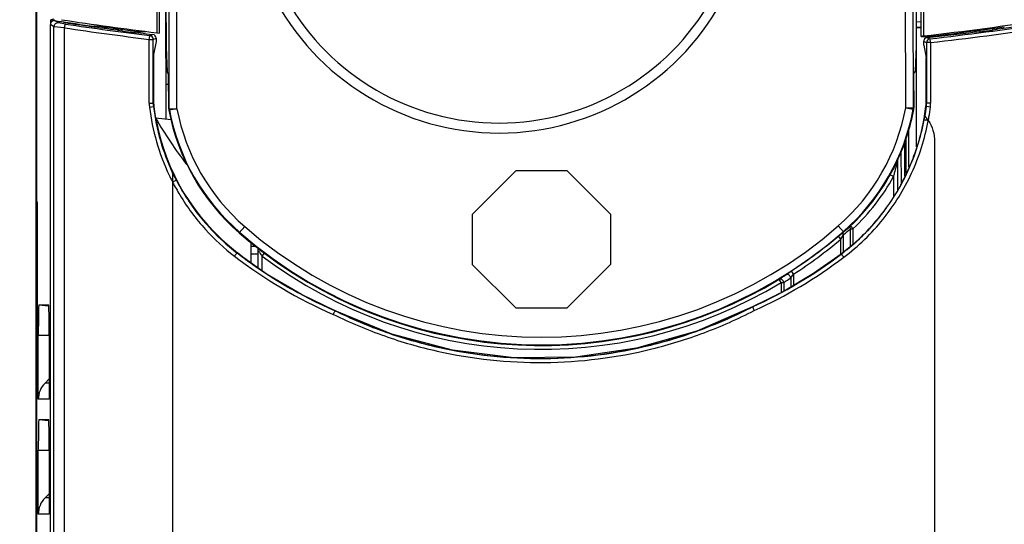
# Paper-space layout '10005496177_1_2' of a CAD drawing. Units: inches. Extents: x 0 to 34, y 0 to 22.
# Drawn here: x 10.7 to 13.8, y 13.6 to 15.1 of the extents above; entities that cross this region are included whole.
import ezdxf

# ---------------------------------------------------------------- set-up
doc = ezdxf.new("R2010")
doc.units = ezdxf.units.IN
doc.header["$LTSCALE"] = 1.87
doc.header["$MEASUREMENT"] = 0
doc.layers.get('0').update_dxf_attribs({"linetype": 'CONTINUOUS'})
for name, color, linetype in [('02___PRT_ALL_AXES', 7, 'CONTINUOUS'), ('03___PRT_ALL_CURVES', 7, 'CONTINUOUS'), ('ECAD', 7, 'CONTINUOUS'), ('SURF_PART', 7, 'CONTINUOUS')]:
    doc.layers.add(name, color=color, linetype=linetype)
doc.styles.get("Standard").update_dxf_attribs({"font": 'txt', "width": 0.8})
doc.dimstyles.new('DIMSTYLE_1', dxfattribs={"dimtxt": 0.15625, "dimasz": 0.1875, "dimexe": 0.125, "dimexo": 0.0625, "dimgap": 0.078125, "dimtad": 0, "dimtih": 1, "dimtoh": 1, "dimdec": 1, "dimlfac": 1.666667, "dimzin": 0, "dimdsep": 46, "dimtxsty": 'STANDARD', "dimblk": '_FILLED', "dimblk1": '_FILLED', "dimblk2": '_FILLED', "dimcen": 0.09, "dimazin": 0, "dimtp": 0.05, "dimtm": 0.05, "dimtfac": 1, "dimtdec": 1, "dimtofl": 0, "dimtmove": 0, "dimatfit": 3, "dimldrblk": '_FILLED', "dimfxl": 1, "dimtolj": 1, "dimtzin": 0, "dimarcsym": 0})
doc.dimstyles.new('DIMSTYLE_3', dxfattribs={"dimtxt": 0.15625, "dimasz": 0.1875, "dimexe": 0.125, "dimexo": 0.0625, "dimgap": 0.078125, "dimtad": 0, "dimtih": 1, "dimtoh": 1, "dimdec": 1, "dimlfac": 1.666667, "dimzin": 0, "dimdsep": 46, "dimtxsty": 'STANDARD', "dimblk": '_FILLED', "dimblk1": '_FILLED', "dimblk2": '_FILLED', "dimcen": 0.09, "dimazin": 0, "dimtp": 0.05, "dimtm": 0.05, "dimtfac": 1, "dimtdec": 1, "dimtofl": 0, "dimtmove": 0, "dimatfit": 3, "dimldrblk": '_FILLED', "dimfxl": 1, "dimtolj": 1, "dimtzin": 0, "dimarcsym": 0})

# ---------------------------------------------------------------- blocks, each defined once
blk = doc.blocks.new('_FILLED')
at = {"color": 0, "linetype": 'BYBLOCK'}
blk.add_solid([(0, 0), (-1, 0.167), (-1, -0.167)], dxfattribs=at)
blk = doc.blocks.new('*D4')
at = {"color": 2, "linetype": 'CONTINUOUS'}
for p, q in [((12.0221, 19.1695), (8.9957, 19.1695)), ((9.1207, 19.1695), (9.1207, 14.3156)), ((9.1207, 9.1491), (9.1207, 13.7687)), ((10.9418, 9.1491), (8.9957, 9.1491))]:
    blk.add_line(p, q, dxfattribs=at)
at = {"color": 2, "linetype": 'CONTINUOUS', "xscale": 0.1875, "yscale": 0.1875, "zscale": 0.1875}
for p, rotation in [((9.1207, 19.1695), 90), ((9.1207, 9.1491), 270)]:
    blk.add_blockref('_FILLED', p, dxfattribs=dict(at, rotation=rotation))
blk = doc.blocks.new('*D12')
at = {"color": 2, "linetype": 'CONTINUOUS'}
for p, q in [((10.7723, 14.2055), (10.7723, 20.073)), ((12.1971, 17.795), (12.1971, 20.073)), ((10.7723, 19.948), (11.0316, 19.948)), ((12.1971, 19.948), (11.9378, 19.948))]:
    blk.add_line(p, q, dxfattribs=at)
at = {"color": 2, "linetype": 'CONTINUOUS', "xscale": 0.1875, "yscale": 0.1875, "zscale": 0.1875, "rotation": 180}
blk.add_blockref('_FILLED', (10.7723, 19.948), dxfattribs=at)
at = {"color": 2, "linetype": 'CONTINUOUS', "xscale": 0.1875, "yscale": 0.1875, "zscale": 0.1875}
blk.add_blockref('_FILLED', (12.1971, 19.948), dxfattribs=at)

psp = doc.layouts.new('10005496177_1_2')

# ---------------------------------------------------------------- linework, layer by layer
at = {"color": 7, "linetype": 'CONTINUOUS'}
for p, q in [((10.774, 9.5637), (10.774, 19.0279)), ((11.1443, 18.4443), (11.1443, 15.0778)), ((11.1513, 18.4443), (11.1513, 15.0762)), ((13.5025, 15.0664), (13.5025, 18.4443)), ((13.5099, 18.4443), (13.5099, 15.068)), ((10.7723, 9.8945), (10.7723, 18.3915)), ((11.1831, 14.8434), (11.1797, 17.9191)), ((13.4546, 14.8459), (13.4513, 17.9204)), ((13.4782, 14.8459), (13.4749, 17.9216)), ((11.2067, 14.8434), (11.2033, 17.9179)), ((11.1719, 16.06), (11.173, 15.0338)), ((13.4879, 15.0364), (13.4867, 16.0625)), ((11.1732, 14.8116), (11.1719, 15.9575)), ((13.4883, 14.7255), (13.4869, 15.96)), ((10.8165, 10.5778), (10.8165, 15.1035)), ((10.8272, 15.0964), (10.8165, 15.1035)), ((10.8175, 15.1082), (10.8175, 15.1175)), ((10.8272, 10.7081), (10.8272, 15.0964)), ((10.86, 15.0929), (10.8272, 15.0964)), ((10.8408, 15.1081), (10.8301, 15.1151)), ((10.8626, 15.1046), (10.8408, 15.1081)), ((10.8573, 15.111), (10.8614, 15.1091)), ((10.9387, 15.0993), (10.9387, 15.0979)), ((10.9387, 15.0993), (10.9645, 15.0982)), ((10.9771, 15.0926), (10.9771, 15.0965)), ((10.984, 15.0955), (10.984, 15.0916)), ((10.86, 10.7081), (10.86, 15.0929)), ((11.022, 15.0903), (11.022, 15.0865)), ((11.022, 15.0865), (11.0263, 15.0848)), ((11.0263, 15.0848), (11.0263, 15.0897)), ((11.0381, 15.0832), (11.0263, 15.0848)), ((11.0381, 15.0832), (11.0381, 15.0881)), ((11.0768, 15.083), (11.0768, 15.0782)), ((11.0886, 15.0768), (11.0812, 15.0777)), ((11.0847, 15.082), (11.1106, 15.0813)), ((11.0886, 15.082), (11.0886, 15.0768)), ((11.0929, 15.0774), (11.0886, 15.0768)), ((11.0929, 15.0774), (11.0929, 15.0817)), ((11.1232, 15.0692), (11.132, 15.0725)), ((11.1443, 15.0778), (11.1513, 15.0762)), ((13.5099, 15.068), (13.5025, 15.0664)), ((13.5025, 15.0664), (13.5234, 15.0662)), ((13.6677, 15.0804), (13.6677, 15.084)), ((13.6677, 15.0804), (13.672, 15.0798)), ((13.672, 15.0798), (13.672, 15.0846)), ((13.6838, 15.0812), (13.672, 15.0798)), ((13.6838, 15.0812), (13.6838, 15.0861)), ((13.7225, 15.0914), (13.7225, 15.0863)), ((13.7343, 15.088), (13.7225, 15.0863)), ((13.7343, 15.093), (13.7343, 15.088)), ((13.7386, 15.0897), (13.7343, 15.088)), ((13.7386, 15.0936), (13.7386, 15.0897)), ((11.121, 14.8603), (11.121, 15.0574)), ((11.121, 15.0574), (11.1336, 15.0574)), ((11.1336, 15.0574), (11.1424, 15.0608)), ((11.1336, 14.8603), (11.1336, 15.0574)), ((11.1424, 15.0508), (11.1348, 15.0105)), ((11.1424, 15.0608), (11.1424, 15.0508)), ((11.173, 15.0338), (11.1768, 14.9568)), ((13.4843, 14.9593), (13.4879, 15.0364)), ((13.51, 15.0391), (13.51, 15.0509)), ((13.51, 15.0509), (13.5189, 15.0474)), ((13.51, 15.0391), (13.5177, 15.0005)), ((13.5314, 15.0474), (13.5189, 15.0474)), ((13.5189, 15.0474), (13.5189, 14.8603)), ((13.5204, 15.0626), (13.5264, 15.0603)), ((13.5264, 15.0603), (13.5293, 15.0592)), ((13.5314, 15.0474), (13.5314, 14.8603)), ((11.1348, 15.0105), (11.1348, 14.8603)), ((13.5177, 14.8603), (13.5177, 15.0005)), ((11.181, 14.9497), (11.1768, 14.9568)), ((11.1811, 14.8432), (11.181, 14.9497)), ((13.48, 14.9523), (13.4843, 14.9593)), ((13.4802, 14.8458), (13.48, 14.9523)), ((11.1731, 14.919), (11.1811, 14.919)), ((11.121, 14.8603), (11.1336, 14.8603)), ((11.1348, 14.8603), (11.1336, 14.8603)), ((13.5177, 14.8603), (13.5189, 14.8603)), ((13.5314, 14.8603), (13.5189, 14.8603)), ((11.1217, 14.8487), (11.1342, 14.8501)), ((11.1354, 14.8502), (11.1342, 14.8501)), ((11.1811, 14.8432), (11.1831, 14.8434)), ((11.1816, 14.8389), (11.1835, 14.8391)), ((11.1831, 14.8434), (11.2067, 14.8434)), ((11.2067, 14.8434), (11.1835, 14.8391)), ((13.4546, 14.8459), (13.4782, 14.8459)), ((13.4546, 14.8459), (13.4778, 14.8416)), ((13.4778, 14.8416), (13.4798, 14.8414)), ((13.4782, 14.8459), (13.4802, 14.8458)), ((13.5171, 14.8502), (13.5182, 14.8501)), ((13.5307, 14.8487), (13.5182, 14.8501)), ((11.1409, 14.815), (11.1883, 14.8099)), ((13.5115, 14.8093), (13.5125, 14.8091)), ((13.5125, 14.8091), (13.5153, 14.8086)), ((13.5226, 14.8092), (13.5222, 14.8075)), ((13.5246, 14.8088), (13.5243, 14.8071)), ((13.5437, 14.7421), (13.5437, 12.4543)), ((13.429, 14.6776), (13.429, 14.6774)), ((13.429, 14.6774), (13.4291, 14.5904)), ((13.4292, 14.6812), (13.4291, 14.6791)), ((13.4295, 14.684), (13.4292, 14.6812)), ((13.4173, 14.6341), (13.407, 14.6398)), ((11.1933, 14.6169), (11.1933, 12.4543)), ((11.2039, 14.6222), (11.2013, 14.621)), ((11.2049, 14.6226), (11.2039, 14.6222)), ((13.4173, 14.6341), (13.4174, 14.5719)), ((13.4405, 14.611), (13.44, 14.6097)), ((13.4406, 14.6109), (13.44, 14.6097)), ((10.774, 14.5568), (10.7755, 14.5545)), ((10.7755, 14.5545), (10.7755, 14.1102)), ((11.399, 14.4604), (11.4157, 14.4796)), ((13.2624, 14.4633), (13.2464, 14.4816)), ((13.2469, 14.4504), (13.2624, 14.4633)), ((13.2624, 14.4633), (13.2635, 14.4641)), ((13.2843, 14.4733), (13.2926, 14.4733)), ((13.2844, 14.4177), (13.2843, 14.4733)), ((13.2926, 14.4733), (13.2845, 14.4818)), ((13.2927, 14.425), (13.2926, 14.4733)), ((11.4346, 14.4306), (11.4346, 14.3685)), ((13.2545, 14.4414), (13.2469, 14.4504)), ((13.2545, 14.4414), (13.2623, 14.4544)), ((13.2546, 14.3937), (13.2545, 14.4414)), ((13.2629, 14.4), (13.2629, 14.4553)), ((13.2948, 14.4269), (13.294, 14.4261)), ((11.3923, 14.3983), (11.393, 14.3992)), ((11.4499, 14.4183), (11.4346, 14.4183)), ((11.4571, 14.4119), (11.4569, 14.4128)), ((11.4573, 14.4051), (11.4571, 14.4119)), ((11.4571, 14.4119), (11.4616, 14.4087)), ((11.4574, 14.3518), (11.4573, 14.4051)), ((11.4616, 14.4087), (11.4762, 14.3979)), ((11.4692, 14.3885), (11.4762, 14.3979)), ((13.294, 14.4262), (13.2898, 14.4225)), ((11.4346, 14.3685), (11.4348, 14.3682)), ((11.4692, 14.3441), (11.4692, 14.3885)), ((13.0856, 14.3318), (13.1021, 14.3428)), ((13.1085, 14.3329), (13.1021, 14.3428)), ((13.0704, 14.3073), (13.0643, 14.3174)), ((13.0704, 14.3073), (13.0788, 14.3073)), ((13.0704, 14.3073), (13.0705, 14.276)), ((13.0788, 14.3073), (13.0788, 14.2803)), ((13.1002, 14.3218), (13.1085, 14.3329)), ((13.1002, 14.3218), (13.1002, 14.2926)), ((13.1085, 14.3329), (13.1086, 14.2975)), ((13.0633, 14.2724), (13.055, 14.268)), ((10.7806, 14.2383), (10.8107, 14.2357)), ((10.7806, 14.2383), (10.8109, 14.2383)), ((11.6943, 14.2201), (11.6944, 14.2204)), ((12.983, 14.2327), (12.9829, 14.233)), ((10.7789, 13.9468), (10.7789, 14.1444)), ((10.7789, 14.1444), (10.8126, 14.1444)), ((10.8126, 14.1439), (10.8126, 13.9468)), ((10.774, 14.1079), (10.7755, 14.1102)), ((10.7997, 13.9969), (10.8126, 14.0097)), ((10.8126, 13.9969), (10.7997, 13.9969)), ((10.8126, 13.9468), (10.7789, 13.9468)), ((10.7806, 13.884), (10.8109, 13.884)), ((10.7806, 13.884), (10.8107, 13.8814)), ((10.7789, 13.5925), (10.7789, 13.7901)), ((10.7789, 13.7901), (10.8126, 13.7901)), ((10.8126, 13.7895), (10.8126, 13.5925)), ((10.7997, 13.6426), (10.8126, 13.6554)), ((10.8126, 13.6426), (10.7997, 13.6426)), ((10.8126, 13.5925), (10.7789, 13.5925))]:
    psp.add_line(p, q, dxfattribs=at)
at = {"color": 7, "linetype": 'CONTINUOUS', "true_color": 0x999999}
for p, q in [((13.4878, 15.1119), (13.5025, 15.1121)), ((13.4879, 15.0954), (13.5025, 15.0956))]:
    psp.add_line(p, q, dxfattribs=at)
at = {"color": 6, "linetype": 'CONTINUOUS'}
for p, q in [((13.524, 14.806), (13.5243, 14.8071)), ((13.5241, 14.806), (13.5243, 14.8071)), ((11.6887, 14.209), (11.6896, 14.2086)), ((11.6887, 14.209), (11.6895, 14.2086))]:
    psp.add_line(p, q, dxfattribs=at)
at = {"color": 3, "linetype": 'CONTINUOUS'}
for p, q in [((13.4647, 14.6628), (13.4646, 14.7788)), ((13.4519, 14.6353), (13.4518, 14.7388)), ((13.4561, 14.6443), (13.456, 14.7519)), ((13.4411, 14.6122), (13.441, 14.7119))]:
    psp.add_line(p, q, dxfattribs=at)
at = {"color": 7, "linetype": 'CONTINUOUS'}
for centre, radius, start, end in [((12.1999, 15.5532), 0.7847, 206.9989, 333.127), ((12.1999, 15.5532), 0.754, 209.811, 330.3147), ((10.8283, 15.1035), 0.0118, 81.3651, 179.999), ((12.3685, 25.0314), 10.0345, 261.10859, 261.80844), ((10.8391, 15.0964), 0.0118, 81.4324, 180.0103), ((12.3685, 25.2536), 10.2545, 261.37173, 261.52589), ((12.3685, 25.072), 10.0689, 261.32913, 263.01685), ((12.3685, 25.2536), 10.2558, 261.54972, 262.456), ((12.3686, 25.2096), 10.2166, 261.5233, 262.99808), ((12.3685, 25.0314), 10.0319, 261.95536, 262.64794), ((12.3684, 25.0724), 10.0693, 276.50914, 278.67081), ((12.3685, 25.0314), 10.0319, 276.6107, 277.96575), ((12.3683, 25.2097), 10.2168, 276.52534, 278.47668), ((12.3685, 25.2536), 10.2558, 277.67718, 278.45024), ((12.3687, 25.2216), 10.2404, 261.52826, 263.00216), ((11.2197, 16.2038), 1.1347, 262.7606, 262.9857), ((12.3685, 25.2536), 10.2558, 262.8552, 263.07551), ((11.1218, 15.0574), 0.0118, 0.0077, 83.0139), ((11.1306, 15.0608), 0.0118, 359.9865, 83.0948), ((12.3685, 25.2536), 10.2558, 276.44931, 277.27778), ((12.3683, 25.2216), 10.2404, 276.52152, 278.47172), ((13.5307, 15.0474), 0.0118, 96.5114, 179.9924), ((11.2168, 14.8603), 0.0957, 180.0016, 186.9492), ((11.2176, 14.8603), 0.084, 180.0034, 186.9438), ((11.2188, 14.8603), 0.084, 180.0032, 186.9506), ((13.4337, 14.8603), 0.084, 353.0494, 359.9968), ((13.4349, 14.8603), 0.084, 353.0578, 359.9982), ((13.4356, 14.8603), 0.0957, 353.0508, 359.9984), ((11.8061, 14.9328), 0.6895, 187.0103, 205.2402), ((11.807, 14.9328), 0.6778, 187.0037, 205.1226), ((11.803, 14.9316), 0.6725, 186.954, 189.597), ((11.2048, 14.8433), 0.0236, 180.0743, 190.6907), ((11.8345, 14.9623), 0.6645, 190.7021, 229.0535), ((11.2068, 14.8434), 0.0237, 180.089, 190.6921), ((11.8345, 14.9623), 0.6626, 190.7182, 229.0535), ((11.8345, 14.9623), 0.639, 190.7182, 229.0535), ((12.8265, 14.9634), 0.639, 311.0723, 349.4076), ((12.8265, 14.9634), 0.6626, 311.0723, 349.4076), ((12.8265, 14.9634), 0.6645, 335.1377, 349.4237), ((13.4545, 14.8459), 0.0237, 349.4337, 0.0369), ((13.4565, 14.8457), 0.0236, 349.4351, 0.0515), ((12.8499, 14.9316), 0.6721, 350.5004, 353.0452), ((12.8501, 14.9316), 0.6731, 350.4991, 353.0504), ((12.8507, 14.9316), 0.685, 350.4465, 353.0441), ((11.8114, 14.9775), 0.6899, 193.2443, 193.6234), ((12.3262, 15.5016), 1.3701, 210.1032, 217.3117), ((11.8022, 14.9316), 0.6714, 190.0447, 232.4579), ((12.8486, 14.9318), 0.6734, 347.2198, 349.5302), ((12.8487, 14.9317), 0.6733, 349.5301, 350.501), ((13.3877, 14.0878), 0.7321, 79.6153, 79.9566), ((13.333, 13.7872), 1.0376, 79.3791, 79.6392), ((12.8492, 14.9319), 0.6865, 349.6726, 350.4473), ((12.8498, 14.9315), 0.6722, 343.8989, 347.2194), ((12.8495, 14.9316), 0.6725, 339.3572, 343.8976), ((13.4754, 14.6544), 0.0534, 149.9134, 150.8307), ((13.6128, 14.6754), 0.1837, 178.8314, 179.3622), ((12.8496, 14.9316), 0.6724, 336.2997, 339.3551), ((12.8265, 14.9634), 0.6645, 313.5642, 330.8632), ((12.8491, 14.9318), 0.6729, 331.5216, 336.3007), ((11.8017, 14.9316), 0.685, 205.3022, 207.1109), ((11.8023, 14.9319), 0.6857, 207.1107, 207.3432), ((11.3809, 14.2567), 0.4061, 116.8555, 117.5182), ((11.3272, 14.3634), 0.2867, 116.0548, 116.9147), ((12.8265, 14.9634), 0.6763, 313.5642, 330.8632), ((12.8502, 14.9316), 0.6726, 311.7604, 324.1641), ((12.3299, 15.5332), 1.4204, 229.0535, 232.0769), ((12.3299, 15.5332), 1.4185, 229.0535, 311.0723), ((12.3299, 15.5332), 1.3949, 229.0535, 311.0723), ((12.8529, 14.9643), 0.6536, 308.8528, 311.3056), ((12.8612, 14.9643), 0.6418, 308.8112, 311.2656), ((12.3299, 15.5332), 1.419, 302.9715, 310.2608), ((12.3299, 15.5332), 1.4308, 302.9715, 310.2608), ((13.399, 14.3703), 0.1604, 148.0297, 148.4045), ((12.2359, 15.6197), 1.595, 311.5966, 311.7581), ((12.2628, 15.531), 1.4273, 232.4579, 234.5327), ((12.3299, 15.5332), 1.4205, 233.0604, 301.1349), ((12.3299, 15.5332), 1.4322, 233.0604, 301.1349), ((12.2628, 15.531), 1.4285, 234.85, 246.5559), ((12.2533, 15.5355), 1.4634, 303.6582, 304.6628), ((12.2616, 15.5355), 1.4752, 303.6374, 304.6422), ((12.3945, 15.5347), 1.4285, 294.325, 297.5407), ((12.3262, 15.5016), 1.4285, 243.7528, 297.3693)]:
    psp.add_arc(centre, radius, start, end, dxfattribs=at)
at = {"color": 7, "linetype": 'CONTINUOUS', "true_color": 0x999999}
psp.add_arc((13.4266, 17.9849), 2.8913, 271.2144, 271.5043, dxfattribs=at)
at = {"color": 6, "linetype": 'CONTINUOUS'}
for centre, radius, start, end in [((12.8517, 14.9309), 0.6838, 307.051, 321.2286), ((11.8056, 14.9357), 0.6907, 222.3512, 232.4044), ((12.2627, 15.5307), 1.441, 232.4341, 246.5243), ((12.3942, 15.5335), 1.4404, 294.3183, 307.1301)]:
    psp.add_arc(centre, radius, start, end, dxfattribs=at)
at = {"color": 7, "linetype": 'CONTINUOUS'}
for centre, major_axis, ratio, start_param, end_param in [((6.1965, 25.0314), (12.3448, 0), 0.866047, -1.187127, -1.186215), ((12.3685, 25.252), (0, 10.2555), 1, -3.271681, -3.267881), ((12.3685, 25.252), (0, 10.2555), 1, -3.012983, -3.00918), ((12.6861, 14.9316), (0.8223, 0), 0.979895, -0.421623, -0.410912), ((12.5937, 15.531), (1.6586, 0), 0.979895, 3.938785, 3.943468), ((12.4192, 15.5347), (1.4173, 0), 0.999848, 5.184159, 5.193076), ((10.7806, 14.1439), (0, 0.0945), 0.017455, 0, 1.565045), ((10.8109, 14.1439), (0, 0.0945), 0.017455, -1.570796, 0), ((10.8499, 13.9468), (0.071, 0), 0.998627, 2.356194, 3.141593), ((10.7806, 13.7895), (0, 0.0945), 0.017455, 0, 1.565045), ((10.8109, 13.7895), (0, 0.0945), 0.017455, -1.570796, 0), ((10.8499, 13.5925), (0.071, 0), 0.998627, 2.356194, 3.141593)]:
    psp.add_ellipse(centre, major_axis=major_axis, ratio=ratio, start_param=start_param, end_param=end_param, dxfattribs=at)
for points, knots in [([(10.86, 15.0929), (10.8602, 15.0944), (10.8607, 15.0971), (10.8613, 15.1009), (10.8621, 15.1029), (10.8623, 15.1046), (10.8626, 15.1046)], [0, 0, 0, 0, 0.376918, 0.699291, 0.916711, 1, 1, 1, 1]), ([(11.121, 15.0574), (11.1212, 15.0602), (11.1221, 15.0641), (11.1226, 15.0682), (11.1232, 15.0692)], [0, 0, 0, 0, 0.701671, 1, 1, 1, 1]), ([(13.5314, 15.0474), (13.5313, 15.0489), (13.5309, 15.0517), (13.5302, 15.0553), (13.5301, 15.0578), (13.5293, 15.0588), (13.5293, 15.0592)], [0, 0, 0, 0, 0.37817, 0.701581, 0.918993, 1, 1, 1, 1]), ([(13.5243, 14.8071), (13.5305, 14.7975), (13.5404, 14.7765), (13.5436, 14.7536), (13.5437, 14.7421)], [0, 0, 0, 0, 0.499936, 1, 1, 1, 1]), ([(13.407, 14.6398), (13.411, 14.647), (13.4184, 14.6605), (13.4253, 14.6742), (13.4287, 14.6804)], [0, 0, 0, 0, 0.536182, 1, 1, 1, 1]), ([(13.4173, 14.6341), (13.4184, 14.6379), (13.4205, 14.6456), (13.423, 14.6552), (13.425, 14.6628), (13.4262, 14.6675), (13.4272, 14.6711), (13.4279, 14.6737), (13.4284, 14.6757), (13.4288, 14.6769), (13.4289, 14.6775), (13.429, 14.6776)], [0, 0, 0, 0, 0.265849, 0.530137, 0.660859, 0.789451, 0.852142, 0.912523, 0.967239, 0.988815, 1, 1, 1, 1]), ([(13.2623, 14.4544), (13.2619, 14.4552), (13.2609, 14.458), (13.2609, 14.4618), (13.2624, 14.4633)], [0, 0, 0, 0, 0.311871, 1, 1, 1, 1]), ([(13.2629, 14.4553), (13.2625, 14.4561), (13.2616, 14.459), (13.262, 14.4626), (13.2635, 14.4642)], [0, 0, 0, 0, 0.302276, 1, 1, 1, 1]), ([(13.2843, 14.4733), (13.2839, 14.4741), (13.283, 14.4768), (13.2831, 14.4803), (13.2845, 14.4818)], [0, 0, 0, 0, 0.303584, 1, 1, 1, 1]), ([(11.4573, 14.4051), (11.4573, 14.4052), (11.458, 14.4047), (11.4582, 14.4043), (11.4592, 14.4031), (11.4604, 14.4014), (11.4626, 14.3982), (11.4656, 14.3938), (11.4679, 14.3903), (11.4692, 14.3885)], [0, 0, 0, 0, 0.021046, 0.057828, 0.107452, 0.230973, 0.372691, 0.68028, 1, 1, 1, 1]), ([(13.0788, 14.3073), (13.0782, 14.3091), (13.0764, 14.3123), (13.0721, 14.3169), (13.0668, 14.3186), (13.0643, 14.3174)], [0, 0, 0, 0, 0.289364, 0.572788, 1, 1, 1, 1]), ([(13.1002, 14.3218), (13.0996, 14.3236), (13.0978, 14.3269), (13.0934, 14.3314), (13.088, 14.3331), (13.0856, 14.3318)], [0, 0, 0, 0, 0.289421, 0.573462, 1, 1, 1, 1])]:
    psp.add_open_spline(points, degree=3, knots=knots, dxfattribs=at)
for points in [[(13.5113, 15.0564), (13.5104, 15.0547), (13.51, 15.0528), (13.51, 15.0509)], [(13.5151, 15.0607), (13.5136, 15.0596), (13.5122, 15.0581), (13.5113, 15.0564)], [(13.5204, 15.0626), (13.5186, 15.0624), (13.5167, 15.0617), (13.5151, 15.0607)]]:
    psp.add_open_spline(points, degree=3, dxfattribs=at)
at = {"color": 6, "linetype": 'CONTINUOUS'}
for points, knots in [([(13.3848, 14.5027), (13.4197, 14.5461), (13.4794, 14.6425), (13.5136, 14.7506), (13.5241, 14.806)], [0, 0, 0, 0, 0.497547, 1, 1, 1, 1]), ([(11.1933, 14.6169), (11.2002, 14.6034), (11.2294, 14.5515), (11.2652, 14.5033), (11.2951, 14.4704)], [0, 0, 0, 0, 0.254364, 1, 1, 1, 1]), ([(11.3923, 14.3982), (11.3922, 14.3983), (11.3919, 14.3978), (11.3914, 14.3975), (11.3906, 14.3964), (11.3891, 14.3947), (11.387, 14.392), (11.3852, 14.3897), (11.3842, 14.3885)], [0, 0, 0, 0, 0.022918, 0.085767, 0.183521, 0.310624, 0.630387, 1, 1, 1, 1]), ([(13.2557, 14.3949), (13.2558, 14.395), (13.2561, 14.3945), (13.2565, 14.3942), (13.2574, 14.3931), (13.2588, 14.3914), (13.261, 14.3887), (13.2627, 14.3864), (13.2637, 14.3851)], [0, 0, 0, 0, 0.022267, 0.084723, 0.182265, 0.309318, 0.629445, 1, 1, 1, 1]), ([(11.6943, 14.2201), (11.6943, 14.2202), (11.694, 14.2196), (11.6937, 14.2192), (11.6931, 14.218), (11.6921, 14.2161), (11.6906, 14.213), (11.6894, 14.2104), (11.6887, 14.2089)], [0, 0, 0, 0, 0.020719, 0.082889, 0.17995, 0.3061, 0.627027, 1, 1, 1, 1]), ([(11.6895, 14.2086), (11.7409, 14.1834), (11.8454, 14.1394), (12.0608, 14.0772), (12.3401, 14.0474), (12.6191, 14.0826), (12.8338, 14.1491), (12.9372, 14.195), (12.9874, 14.2209)], [0, 0, 0, 0, 0.127497, 0.252377, 0.49948, 0.748281, 0.873941, 1, 1, 1, 1]), ([(12.9817, 14.232), (12.9817, 14.2321), (12.982, 14.2315), (12.9823, 14.2311), (12.9829, 14.2299), (12.9839, 14.228), (12.9854, 14.2249), (12.9867, 14.2223), (12.9874, 14.2209)], [0, 0, 0, 0, 0.020467, 0.082508, 0.179513, 0.305664, 0.626725, 1, 1, 1, 1])]:
    psp.add_open_spline(points, degree=3, knots=knots, dxfattribs=at)
at = {"layer": '02___PRT_ALL_AXES', "color": 7, "linetype": 'CONTINUOUS'}
psp.add_line((13.739, 15.0897), (13.739, 15.0936), dxfattribs=at)
at = {"layer": '03___PRT_ALL_CURVES', "color": 4, "linetype": 'CONTINUOUS'}
for p, q in [((12.1184, 14.518), (12.2529, 14.6528)), ((12.2529, 14.6528), (12.4088, 14.653)), ((12.4088, 14.653), (12.5436, 14.5185)), ((12.1186, 14.3621), (12.1184, 14.518)), ((12.5436, 14.5185), (12.5438, 14.3626)), ((12.2534, 14.2276), (12.1186, 14.3621)), ((12.5438, 14.3626), (12.4093, 14.2278)), ((12.4093, 14.2278), (12.2534, 14.2276))]:
    psp.add_line(p, q, dxfattribs=at)
at = {"layer": 'ECAD', "color": 4, "linetype": 'CONTINUOUS'}
psp.add_line((11.4346, 14.396), (11.4573, 14.396), dxfattribs=at)
at = {"layer": 'SURF_PART', "color": 7, "linetype": 'CONTINUOUS'}
for p, q in [((13.5115, 14.8093), (13.5138, 14.8204)), ((13.5115, 14.8093), (13.5125, 14.8091)), ((13.5125, 14.8091), (13.5153, 14.8086)), ((13.5138, 14.8204), (13.5201, 14.8123)), ((11.1933, 14.645), (11.1933, 14.6169)), ((11.2049, 14.6226), (11.1933, 14.645)), ((11.2039, 14.6222), (11.2013, 14.621)), ((11.2049, 14.6226), (11.2039, 14.6222))]:
    psp.add_line(p, q, dxfattribs=at)
at = {"layer": 'SURF_PART', "color": 6, "linetype": 'CONTINUOUS'}
psp.add_line((13.2944, 14.4265), (13.2557, 14.3949), dxfattribs=at)
at = {"layer": 'SURF_PART', "color": 7, "linetype": 'CONTINUOUS'}
psp.add_lwpolyline([(13.5138, 14.8204), (13.5168, 14.8166), (13.5201, 14.8123)], dxfattribs=at)
at = {"layer": 'SURF_PART', "color": 6, "linetype": 'CONTINUOUS'}
for points in [[(13.375, 14.5109), (13.3367, 14.4671), (13.2944, 14.4265)], [(11.3923, 14.3982), (11.3655, 14.42), (11.3341, 14.4486), (11.3049, 14.4787)], [(11.6943, 14.2201), (11.5912, 14.27), (11.4854, 14.3324), (11.3923, 14.3982)], [(13.2557, 14.3949), (13.1705, 14.3352), (13.0741, 14.2779), (12.9817, 14.232)], [(12.9817, 14.232), (12.8099, 14.1571), (12.6245, 14.1042), (12.4361, 14.0769), (12.2462, 14.0749), (12.0566, 14.0983), (11.8691, 14.1478), (11.6943, 14.2201)]]:
    psp.add_lwpolyline(points, dxfattribs=at)
at = {"layer": 'SURF_PART', "color": 7, "linetype": 'CONTINUOUS'}
for centre, radius, start, end in [((13.3877, 14.0878), 0.7321, 79.6153, 79.9566), ((13.333, 13.7872), 1.0376, 79.3791, 79.6392), ((15.713, 16.515), 2.7763, 217.828, 217.9665), ((11.3809, 14.2567), 0.4061, 116.8555, 117.5182), ((11.3272, 14.3634), 0.2867, 116.0548, 116.9147), ((12.8517, 14.93), 0.6704, 309.0714, 321.3092), ((11.8062, 14.9355), 0.6782, 222.3406, 232.389), ((12.2631, 15.5297), 1.4277, 232.4186, 246.5236), ((12.8454, 14.9378), 0.6805, 307.0815, 308.1657), ((12.8479, 14.9347), 0.6765, 308.166, 309.0753), ((12.394, 15.5325), 1.4271, 294.3192, 307.1458)]:
    psp.add_arc(centre, radius, start, end, dxfattribs=at)
for points, knots in [([(13.375, 14.5109), (13.4093, 14.5537), (13.4679, 14.6485), (13.5013, 14.7548), (13.5115, 14.8093)], [0, 0, 0, 0, 0.497444, 1, 1, 1, 1]), ([(11.2049, 14.6226), (11.2118, 14.6094), (11.2404, 14.5583), (11.2756, 14.5109), (11.3049, 14.4787)], [0, 0, 0, 0, 0.254477, 1, 1, 1, 1]), ([(11.6943, 14.2201), (11.7452, 14.1952), (11.8489, 14.1513), (12.0626, 14.0895), (12.3396, 14.0598), (12.6164, 14.0947), (12.8293, 14.1607), (12.9318, 14.2063), (12.9817, 14.232)], [0, 0, 0, 0, 0.127549, 0.252427, 0.499501, 0.748274, 0.873928, 1, 1, 1, 1])]:
    psp.add_open_spline(points, degree=3, knots=knots, dxfattribs=at)

# ---------------------------------------------------------------- dimensions: what is measured, and where the dimension line sits
at = {"color": 2, "linetype": 'CONTINUOUS'}
for base, p1, p2, angle, dimstyle, picture, middle in [((10.7723, 19.948), (12.1971, 17.7325), (10.7723, 14.143), 180, 'DIMSTYLE_1', '*D12', (11.1097, 19.8699)), ((9.1207, 9.1491), (12.0846, 19.1695), (11.0043, 9.1491), 270, 'DIMSTYLE_3', '*D4', (8.6832, 14.0812))]:
    dim = psp.add_linear_dim(base=base, p1=p1, p2=p2, angle=angle, text='<>\\P[]', dimstyle=dimstyle, dxfattribs=at)
    dim.commit()
    dim.dimension.update_dxf_attribs({"geometry": picture, "text_midpoint": middle, "dimtype": 160})

doc.saveas('drawing.dxf')
